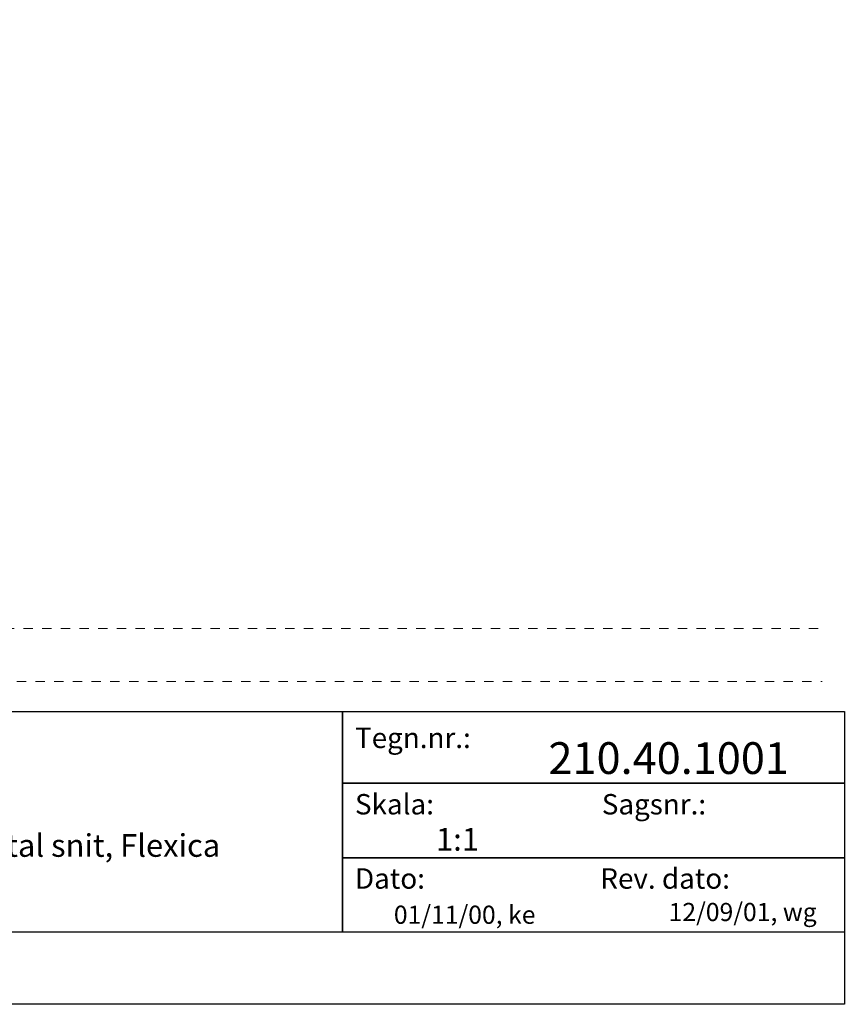
# Model space of a CAD drawing. Units: millimetres. Extents: x -155 to 245, y -152 to 151.
# Drawn here: x 151 to 245, y -142 to -31 of the extents above; entities that cross this region are included whole.
import ezdxf
from ezdxf.enums import TextEntityAlignment as Align

# ---------------------------------------------------------------- set-up
doc = ezdxf.new("R2010")
doc.units = ezdxf.units.MM
doc.header["$LTSCALE"] = 5.08
doc.header["$PDMODE"] = 1
doc.header["$PDSIZE"] = -2
doc.linetypes.add('STYLE_01', pattern=[0.416641, 0.208282, -0.208359])
doc.layers.add('None', color=7, linetype='Continuous', lineweight=5)
doc.styles.add('Verdana', font='Verdana')
doc.styles.add('Verdana (bold)', font='Verdana')

# ---------------------------------------------------------------- blocks, each defined once
blk = doc.blocks.new('B1')
at = {"layer": 'None', "color": 7, "linetype": 'STYLE_01', "lineweight": 9}
blk.add_lwpolyline([(-183.93, 42.57), (-1.6, 42.57), (-1.6, 36.57), (-183.93, 36.57)], dxfattribs=at)
at = {"layer": 'None', "color": 7, "style": 'Verdana'}
for tag, p in [('Remarks', (-153.85, 45.95)), ('Modifications', (-153.85, 40.09))]:
    blk.add_attdef(tag, text='', height=2.57, dxfattribs=at).set_placement(p, align=Align.TOP_LEFT)
at = {"layer": 'None', "color": 7, "style": 'Verdana (bold)'}
blk.add_attdef('Vers.', text='', height=2.57, dxfattribs=at).set_placement((-1.8, 40.45), align=Align.TOP_RIGHT)
at = {"color": 7, "linetype": 'Continuous', "lineweight": 25}
blk.add_wipeout([(-184.86, 33.16), (0, 33.16), (0, 0), (-184.86, 0)], dxfattribs=at).dxf.layer = 'None'
at = {"layer": 'None', "color": 7, "linetype": 'Continuous', "lineweight": 25}
blk.add_lwpolyline([(-184.86, 33.16), (0, 33.16), (0, 0), (-184.86, 0)], close=True, dxfattribs=at)
at = {"layer": 'None', "color": 7, "line_spacing_factor": 1.001892, "style": 'Verdana'}
for s, insert, char_height, attachment_point in [('Tegn.nr.:', (-55.39, 31.33), 2.31, 1), ('Skala: ', (-55.39, 23.81), 2.31, 1), ('Sagsnr.:', (-15.65, 23.81), 2.31, 3), ('Dato: ', (-55.39, 15.4), 2.31, 1), ('Rev. dato: ', (-12.95, 15.4), 2.3099, 3)]:
    blk.add_mtext(s, dxfattribs=dict(at, insert=insert, char_height=char_height, attachment_point=attachment_point))
at = {"layer": 'None', "color": 7, "style": 'Verdana (bold)'}
blk.add_attdef('Draw._no.', text='', height=3.59, dxfattribs=at).set_placement((-19.87, 29.68), align=Align.TOP_CENTER)
at = {"layer": 'None', "color": 7, "style": 'Verdana'}
for tag, height, p in [('Scale', 2.57, (-46.22, 19.97)), ('Date', 2.05, (-50.98, 11.17))]:
    blk.add_attdef(tag, text='', height=height, dxfattribs=at).set_placement(p, align=Align.TOP_LEFT)
at = {"layer": 'None', "color": 7}
for tag, height, style, p in [('Case_no.', 3.08, 'Verdana (bold)', (-2.49, 20.59)), ('Rev._date', 2.05, 'Verdana', (-3.13, 11.48))]:
    blk.add_attdef(tag, text='', height=height, dxfattribs=dict(at, style=style)).set_placement(p, align=Align.TOP_RIGHT)
at = {"color": 7, "linetype": 'STYLE_01', "lineweight": 5}
blk.add_wipeout([(-2.5, 43), (-0.8, 43), (-0.8, 36.22), (-2.5, 36.22)], dxfattribs=at).dxf.layer = 'None'
at = {"layer": 'None', "color": 7, "style": 'Verdana (bold)'}
blk.add_attdef('Vers.', text='', height=3.08, dxfattribs=at).set_placement((-1.3, 39.76), align=Align.TOP_RIGHT)
at = {"color": 7, "linetype": 'Continuous', "lineweight": 25}
blk.add_wipeout([(-147.68, 33.16), (-56.8, 33.16), (-56.8, 8.16), (-147.68, 8.16)], dxfattribs=at).dxf.layer = 'None'
at = {"layer": 'None', "color": 7, "linetype": 'Continuous', "lineweight": 25}
for points in [[(-147.68, 33.16), (-56.8, 33.16), (-56.8, 8.16), (-147.68, 8.16)], [(-56.8, 33.16), (0, 33.16), (0, 25.05), (-56.8, 25.05)], [(-56.8, 25.05), (0, 25.05), (0, 16.58), (-56.8, 16.58)], [(-56.8, 16.58), (0, 16.58), (0, 8.16), (-56.8, 8.16)]]:
    blk.add_lwpolyline(points, close=True, dxfattribs=at)
at = {"layer": 'None', "color": 7, "style": 'Verdana'}
for tag, height, p in [('Case', 3.08, (-133.13, 26.28)), ('Subject', 2.57, (-133.13, 19.27)), ('Subject_B', 2.57, (-133.13, 14.77))]:
    blk.add_attdef(tag, text='', height=height, dxfattribs=at).set_placement(p, align=Align.TOP_LEFT)

msp = doc.modelspace()

# ---------------------------------------------------------------- linework, layer by layer
at = {"layer": 'None', "color": 7, "linetype": 'Continuous', "lineweight": 15}
msp.add_point((244.68, -142), dxfattribs=at)

# ---------------------------------------------------------------- wipeouts: each hides what was drawn before it
at = {"color": 7, "linetype": 'Continuous', "lineweight": 15}
msp.add_wipeout([(59.82, -30.5), (238.67, -30.5), (238.67, -86.59), (59.82, -86.59)], dxfattribs=at).dxf.layer = 'None'

# ---------------------------------------------------------------- next in the draw order: block references
at = {"layer": 'None', "color": 7}
ref = msp.add_blockref('B1', (244.68, -142), dxfattribs=at)
ref.add_attrib('Date', '01/11/00, ke', dxfattribs={"color": 7, "height": 2.0533, "style": 'Verdana'}).set_placement((193.69, -130.83), align=Align.TOP_LEFT)
ref.add_attrib('Rev._date', '12/09/01, wg', dxfattribs={"color": 7, "height": 2.0533, "style": 'Verdana'}).set_placement((241.55, -130.52), align=Align.TOP_RIGHT)
ref.add_attrib('Draw._no.', '210.40.1001', dxfattribs={"color": 7, "height": 3.594, "style": 'Verdana (bold)'}).set_placement((224.8, -112.32), align=Align.TOP_CENTER)
ref.add_attrib('Subject', 'Vægtilslutning, Horisontal snit, Flexica', dxfattribs={"color": 7, "height": 2.5666, "style": 'Verdana'}).set_placement((111.55, -122.73), align=Align.TOP_LEFT)
ref.add_attrib('Scale', '1:1', dxfattribs={"color": 7, "height": 2.568, "style": 'Verdana'}).set_placement((198.46, -122.03), align=Align.TOP_LEFT)

doc.saveas('drawing.dxf')
